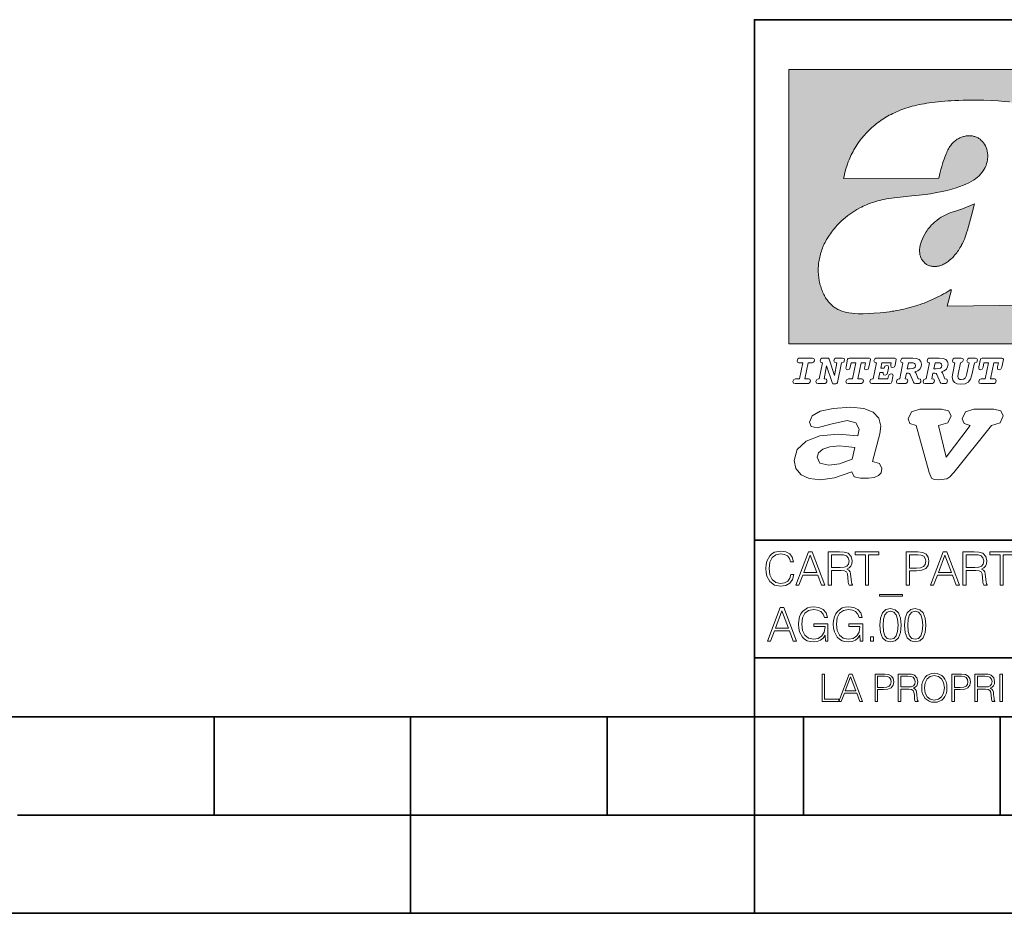
# Model space of a CAD drawing. Extents: x 0 to 420, y 0 to 297.
# Drawn here: x 198 to 248, y 0 to 46 of the extents above; entities that cross this region are included whole.
import ezdxf

# ---------------------------------------------------------------- set-up
doc = ezdxf.new("R2010")
doc.units = 0

msp = doc.modelspace()

# ---------------------------------------------------------------- linework, layer by layer
at = {"color": 7, "lineweight": 35}
for p, q in [((234.999802, 10.00025), (234.999802, 45.500252)), ((234.999802, 45.500252), (410, 45.500252)), ((234.999802, 19.00025), (329.999786, 19.00025)), ((234.999802, 13.00025), (410, 13.00025)), ((25.000401, 9.99976), (410, 9.99976)), ((207.501007, 4.99976), (207.501007, 9.99976)), ((217.5, -0.000244), (217.5, 9.99976)), ((227.5, 4.99976), (227.5, 9.99976)), ((234.999802, 10.00025), (410, 10.00025)), ((235, 0), (235, 9.99976)), ((237.5, 4.99976), (237.5, 9.99976)), ((247.5, 4.99976), (247.5, 9.99976)), ((197.501007, 4.99976), (207.501007, 4.99976)), ((207.501007, 4.99976), (217.5, 4.99976)), ((217.5, 4.99976), (227.5, 4.99976)), ((227.5, 4.99976), (235, 4.99976)), ((235, 4.99976), (237.5, 4.99976)), ((237.5, 4.99976), (247.5, 4.99976)), ((247.5, 4.99976), (257.5, 4.99976)), ((0, 0), (420, 0)), ((0, 0), (420, 0))]:
    msp.add_line(p, q, dxfattribs=at)
at = {"color": 1, "lineweight": 18}
for p, q in [((236.758301, 42.957249), (253.241394, 42.957249)), ((236.758301, 28.9942), (236.758301, 42.957249)), ((244.389282, 37.438004), (239.540085, 37.419815)), ((245.512177, 35.83955), (246.209061, 36.130817)), ((244.804001, 30.920776), (245.031845, 31.741112)), ((245.031845, 31.741112), (244.968063, 31.741112)), ((245.021957, 31.741112), (245.000015, 31.741112)), ((245.02919, 31.741112), (245.021957, 31.741112)), ((245.031937, 31.741112), (245.02919, 31.741112)), ((250.329529, 30.973202), (244.804001, 30.920776)), ((253.241394, 28.9942), (236.758301, 28.9942))]:
    msp.add_line(p, q, dxfattribs=at)
for points in [[(247.982117, 41.311222), (247.704987, 41.339447), (247.399567, 41.362885), (247.060608, 41.381252), (246.684006, 41.394012), (246.271271, 41.400269), (246.05426, 41.400604), (245.836746, 41.398933), (245.622284, 41.395264), (245.40741, 41.389454), (245.207138, 41.381962), (245.006638, 41.372265), (244.859787, 41.363628), (244.684723, 41.351482), (244.50972, 41.337132), (244.350891, 41.322002), (244.192276, 41.304707), (244.046829, 41.286747), (243.901718, 41.266659), (243.767151, 41.245941), (243.633026, 41.223133), (243.507401, 41.199684), (243.382294, 41.174183), (243.264145, 41.148006), (243.146576, 41.119816), (243.03479, 41.090908), (242.92366, 41.060024), (242.817383, 41.02837), (242.711792, 40.99477), (242.610352, 40.96035), (242.509644, 40.924015), (242.412491, 40.886799), (242.316132, 40.847694), (242.222809, 40.807648), (242.130356, 40.765747), (242.040543, 40.722828), (241.951645, 40.678089), (241.865051, 40.632256), (241.779404, 40.584637), (241.695786, 40.535835), (241.613174, 40.485291), (241.532349, 40.433472), (241.452591, 40.379951), (241.426697, 40.362045), (241.348923, 40.306648), (241.272293, 40.249607), (241.197021, 40.191082), (241.122986, 40.13097), (240.978729, 40.006134), (240.83963, 39.875179), (240.705856, 39.738277), (240.577698, 39.59568), (240.455444, 39.447716), (240.339432, 39.294758), (240.229965, 39.137222), (240.177795, 39.056873), (240.12735, 38.975529), (240.113785, 38.95298), (240.065613, 38.870461), (240.019226, 38.787018), (239.97467, 38.702759), (239.931915, 38.617622), (239.891022, 38.531723), (239.851929, 38.444977), (239.814713, 38.357479), (239.779312, 38.269161), (239.71402, 38.090145), (239.656067, 37.907841), (239.605423, 37.722084), (239.562088, 37.532681), (239.540085, 37.419815)], [(244.389282, 37.438004), (244.422821, 37.585358), (244.458511, 37.733105), (244.495895, 37.879261), (244.535599, 38.025635), (244.573364, 38.156788), (244.613556, 38.28767), (244.648804, 38.394955), (244.686386, 38.501526), (244.719315, 38.588348), (244.75444, 38.674221), (244.785965, 38.745644), (244.817352, 38.811646), (244.850739, 38.876556), (244.88208, 38.93285), (244.915314, 38.98801), (244.947327, 39.037079), (244.98114, 39.084976), (245.014359, 39.128426), (245.049301, 39.17065), (245.084106, 39.209476), (245.12056, 39.247009), (245.157196, 39.281815), (245.195404, 39.315247), (245.241211, 39.351852), (245.281052, 39.38089), (245.322281, 39.408398), (245.364151, 39.43391), (245.407227, 39.457779), (245.450897, 39.479675), (245.495605, 39.499817), (245.540741, 39.517944), (245.5867, 39.534218), (245.632828, 39.548416), (245.679565, 39.56068), (245.726181, 39.570827), (245.773163, 39.578979), (245.819717, 39.585011), (245.866409, 39.589012), (245.912384, 39.590931), (245.958282, 39.590809), (246.003235, 39.58868), (246.047897, 39.58453), (246.091461, 39.578461), (246.134552, 39.570408), (246.176437, 39.560532), (246.217682, 39.548725), (246.25769, 39.535179), (246.296906, 39.519772), (246.344482, 39.498024), (246.38121, 39.47876), (246.416931, 39.457748), (246.485062, 39.410721), (246.548737, 39.357048), (246.607803, 39.296825), (246.662003, 39.230183), (246.710999, 39.157284), (246.754425, 39.078392), (246.791855, 38.993881), (246.822845, 38.904282), (246.846939, 38.810272), (246.863739, 38.712704), (246.872925, 38.612572), (246.874268, 38.510948), (246.867676, 38.408928), (246.863068, 38.370087), (246.845566, 38.269173), (246.820297, 38.170006), (246.787445, 38.073162), (246.747131, 37.979027), (246.699463, 37.88784), (246.644455, 37.799713), (246.582062, 37.714672), (246.5121, 37.632675), (246.434296, 37.553616), (246.34819, 37.477341), (246.253204, 37.403648), (246.148468, 37.332279), (246.032852, 37.262897), (245.904831, 37.195061), (245.762329, 37.128208), (245.635345, 37.074688), (245.459656, 37.007999), (245.262192, 36.941074), (245.042297, 36.8745), (244.802383, 36.809807), (244.548935, 36.749462), (244.289444, 36.695755), (244.026688, 36.649448), (243.969986, 36.64048), (243.69516, 36.601719), (243.390259, 36.566334), (243.008987, 36.528992), (242.562469, 36.48661), (242.112, 36.434422), (241.972977, 36.414593), (241.834213, 36.392437), (241.714294, 36.37112), (241.594818, 36.347641), (241.486328, 36.324192), (241.378372, 36.298672), (241.277832, 36.272778), (241.177933, 36.244881), (241.083344, 36.216339), (240.989456, 36.185848), (240.899506, 36.154491), (240.810318, 36.121235), (240.699768, 36.076839), (240.615433, 36.040508), (240.531952, 36.002338), (240.450119, 35.962715), (240.369186, 35.921299), (240.210541, 35.833374), (240.055466, 35.738297), (239.903656, 35.635872), (239.755081, 35.526016), (239.60997, 35.408817), (239.468781, 35.284557), (239.332275, 35.153782), (239.266083, 35.08622), (239.201385, 35.017326), (239.138504, 34.947437), (239.077209, 34.876286), (239.029907, 34.819164), (238.97258, 34.747105), (238.916916, 34.673862), (238.86409, 34.600998), (238.812958, 34.527008), (238.764801, 34.453739), (238.718384, 34.379383), (238.674881, 34.305893), (238.633163, 34.231354), (238.594238, 34.157681), (238.557098, 34.082993), (238.522614, 34.009087), (238.489944, 33.934204), (238.459747, 33.85997), (238.431381, 33.784794), (238.405365, 33.710129), (238.381195, 33.634563), (238.359268, 33.559368), (238.339218, 33.483334), (238.32132, 33.407543), (238.305313, 33.330975), (238.291397, 33.25457), (238.279434, 33.17746), (238.269516, 33.100471), (238.261551, 33.022865), (238.25563, 32.945396), (238.251709, 32.867416), (238.249802, 32.789642), (238.249924, 32.711487), (238.252045, 32.633675), (238.256195, 32.555634), (238.262329, 32.478157), (238.270508, 32.400616), (238.280624, 32.323929), (238.292755, 32.247372), (238.300293, 32.20541), (238.315323, 32.130543), (238.332352, 32.05608), (238.351044, 31.983353), (238.371689, 31.911249), (238.393814, 31.841269), (238.417816, 31.772121), (238.44313, 31.705402), (238.470215, 31.639711), (238.498413, 31.576654), (238.52832, 31.514793), (238.559128, 31.455669), (238.591568, 31.397881), (238.624756, 31.342838), (238.65947, 31.289246), (238.694839, 31.238333), (238.731628, 31.188957), (238.769012, 31.142143), (238.807724, 31.09693), (238.847031, 31.054121), (238.887558, 31.012962), (238.928726, 30.97403), (238.971039, 30.936781), (239.014069, 30.901571), (239.058182, 30.868071), (239.14917, 30.806503), (239.244293, 30.751751), (239.343964, 30.70355), (239.449112, 30.661486), (239.560699, 30.625338), (239.680069, 30.594919), (239.808929, 30.570129), (239.94957, 30.550945), (240.10524, 30.53743), (240.280731, 30.529762), (240.328552, 30.528797), (240.539047, 30.529057), (240.787338, 30.536663), (241.07991, 30.552963), (241.40538, 30.578764), (241.564758, 30.594389), (241.723404, 30.612135), (241.867279, 30.630337), (242.010895, 30.650713), (242.101303, 30.664761), (242.230301, 30.686533), (242.359283, 30.710432), (242.48317, 30.735462), (242.60701, 30.762577), (242.728287, 30.791201), (242.849426, 30.821873), (242.969177, 30.854267), (243.088623, 30.888664), (243.207169, 30.924887), (243.325211, 30.963058), (243.442413, 31.003059), (243.558945, 31.04495), (243.635941, 31.073803), (243.750809, 31.118635), (243.864792, 31.165281), (243.977493, 31.213552), (244.089218, 31.263596), (244.199524, 31.315201), (244.308823, 31.368544), (244.416733, 31.423433), (244.523575, 31.480038), (244.62912, 31.538212), (244.733597, 31.598083), (244.836868, 31.659573), (244.939072, 31.722754), (244.968063, 31.741112)], [(246.209061, 36.130817), (246.04451, 35.53064), (245.943375, 35.154842), (245.837234, 34.77927), (245.797333, 34.649754), (245.754868, 34.521233), (245.720932, 34.42585), (245.684845, 34.331398), (245.651779, 34.250877), (245.616699, 34.171272), (245.582718, 34.0993), (245.546814, 34.028252), (245.537018, 34.009678), (245.500748, 33.943657), (245.462662, 33.87859), (245.423599, 33.815849), (245.382782, 33.754112), (245.340576, 33.693935), (245.296677, 33.63485), (245.251434, 33.577332), (245.204575, 33.521023), (245.156891, 33.466885), (245.107666, 33.414112), (245.058548, 33.364445), (245.007996, 33.316303), (244.912369, 33.233242), (244.863708, 33.194916), (244.813797, 33.158337), (244.766312, 33.126114), (244.717667, 33.095699), (244.671204, 33.069092), (244.623703, 33.044334), (244.577988, 33.022839), (244.531342, 33.003239), (244.486191, 32.986485), (244.440262, 32.971684), (244.411911, 32.963665), (244.367508, 32.952831), (244.322586, 32.944016), (244.278992, 32.937538), (244.235092, 32.933117), (244.192566, 32.930878), (244.149948, 32.930706), (244.108719, 32.932575), (244.067612, 32.936497), (244.027863, 32.942326), (243.988464, 32.950176), (243.950378, 32.959831), (243.912827, 32.971447), (243.862518, 32.99052), (243.827545, 33.006351), (243.793427, 33.024002), (243.760498, 33.043301), (243.728638, 33.064308), (243.697998, 33.086903), (243.668594, 33.111073), (243.613861, 33.16383), (243.564957, 33.222046), (243.522308, 33.285194), (243.506729, 33.312355), (243.473343, 33.381798), (243.446655, 33.455544), (243.426788, 33.533646), (243.413879, 33.616249), (243.408157, 33.703556), (243.409912, 33.795792), (243.419525, 33.893124), (243.421631, 33.90799), (243.440765, 34.011066), (243.468597, 34.118603), (243.505417, 34.230068), (243.551605, 34.345161), (243.607559, 34.463707), (243.672867, 34.584053), (243.748428, 34.70681), (243.789337, 34.767555), (243.831955, 34.82724), (243.875687, 34.885025), (243.921066, 34.941574), (243.966721, 34.995224), (244.013916, 35.047489), (244.061035, 35.096653), (244.109573, 35.144321), (244.158173, 35.189198), (244.208069, 35.23251), (244.293304, 35.300526), (244.399384, 35.375816), (244.512268, 35.446278), (244.63443, 35.513332), (244.768829, 35.578327), (244.919327, 35.642635), (245.001282, 35.674664), (245.182877, 35.739586), (245.382233, 35.802654), (245.536652, 35.846134)]]:
    msp.add_lwpolyline(points, dxfattribs=at)
at = {"color": 7, "lineweight": 18}
for points in [[(237.06897, 26.974121), (237.690903, 26.974121), (237.760513, 26.983103), (237.809906, 27.010046), (237.841339, 27.054951), (237.85257, 27.117817), (237.825623, 27.189665), (237.758255, 27.216608), (237.56517, 27.216608), (237.731323, 28.031633), (237.843582, 28.031633), (237.933395, 28.036125), (238.000748, 28.056332), (238.041168, 28.098991), (238.054642, 28.173084), (238.027695, 28.247177), (237.949112, 28.27412), (237.333908, 28.27412), (237.262054, 28.262896), (237.212662, 28.235952), (237.172256, 28.130424), (237.199188, 28.056332), (237.266556, 28.031633), (237.457397, 28.031633), (237.291245, 27.216608), (237.095917, 27.216608), (236.999374, 27.176193), (236.961197, 27.072912), (236.988144, 26.996574)], [(239.190735, 28.031633), (239.069489, 27.378265), (238.795563, 28.209009), (238.761887, 28.258404), (238.703506, 28.27412), (238.503693, 28.27412), (238.431839, 28.262896), (238.382446, 28.235952), (238.342026, 28.130424), (238.368973, 28.056332), (238.436325, 28.031633), (238.465515, 28.031633), (238.299362, 27.216608), (238.265686, 27.216608), (238.17363, 27.176193), (238.133224, 27.072912), (238.160156, 26.996574), (238.238739, 26.974121), (238.528381, 26.974121), (238.597992, 26.983103), (238.647385, 27.010046), (238.678818, 27.054951), (238.690048, 27.115572), (238.660858, 27.189665), (238.577774, 27.216608), (238.541855, 27.216608), (238.663101, 27.878958), (238.950485, 27.019026), (238.98642, 26.967386), (239.049286, 26.95616), (239.148071, 26.95616), (239.201965, 26.974121), (239.226654, 27.030252), (239.435471, 28.031633), (239.547729, 28.069803), (239.588135, 28.173084), (239.561203, 28.247177), (239.48262, 28.27412), (239.204208, 28.27412), (239.132355, 28.262896), (239.082962, 28.235952), (239.042542, 28.130424), (239.071732, 28.054087), (239.163788, 28.031633)], [(239.763275, 26.974121), (240.385208, 26.974121), (240.454803, 26.983103), (240.504196, 27.010046), (240.535645, 27.054951), (240.54686, 27.117817), (240.519928, 27.189665), (240.454803, 27.216608), (240.261719, 27.216608), (240.427872, 28.031633), (240.656876, 28.031633), (240.614227, 27.822826), (240.60524, 27.757713), (240.627686, 27.697092), (240.704025, 27.679131), (240.789352, 27.710564), (240.827515, 27.802618), (240.910599, 28.202272), (240.912842, 28.215744), (240.890381, 28.256159), (240.832016, 28.27412), (239.83287, 28.27412), (239.772247, 28.256159), (239.745316, 28.211254), (239.662231, 27.822826), (239.655502, 27.757713), (239.677948, 27.697092), (239.754288, 27.679131), (239.839615, 27.710564), (239.875534, 27.802618), (239.924927, 28.031633), (240.153946, 28.031633), (239.98555, 27.216608), (239.790207, 27.216608), (239.695908, 27.176193), (239.657745, 27.072912), (239.682449, 26.996574)], [(242.140991, 28.27412), (241.245132, 28.27412), (241.173294, 28.262896), (241.123886, 28.235952), (241.083481, 28.130424), (241.110428, 28.056332), (241.17778, 28.031633), (241.20697, 28.031633), (241.038574, 27.216608), (241.007141, 27.216608), (240.910599, 27.176193), (240.872421, 27.072912), (240.899368, 26.996574), (240.980194, 26.974121), (241.889526, 26.974121), (241.959122, 26.992083), (241.992798, 27.061686), (242.048935, 27.328871), (242.053421, 27.373775), (242.026489, 27.445623), (241.954636, 27.470322), (241.860336, 27.434397), (241.833389, 27.385002), (241.81543, 27.310909), (241.79747, 27.216608), (241.319229, 27.216608), (241.386581, 27.54217), (241.55722, 27.54217), (241.550491, 27.477057), (241.572937, 27.416435), (241.649277, 27.398474), (241.734604, 27.427662), (241.770523, 27.521961), (241.819916, 27.759958), (241.82666, 27.809355), (241.801956, 27.872221), (241.732361, 27.894674), (241.644791, 27.860994), (241.60437, 27.755468), (241.431488, 27.755468), (241.485382, 28.031633), (241.968109, 28.031633), (241.947906, 27.935089), (241.941162, 27.869976), (241.963623, 27.809355), (242.039948, 27.791391), (242.125275, 27.82058), (242.161194, 27.914881), (242.219574, 28.202272), (242.221817, 28.217989), (242.201614, 28.256159)], [(243.05481, 28.27412), (242.601273, 28.27412), (242.529419, 28.262896), (242.480026, 28.235952), (242.439606, 28.130424), (242.46431, 28.056332), (242.531662, 28.031633), (242.560852, 28.031633), (242.394699, 27.216608), (242.363266, 27.216608), (242.266724, 27.176193), (242.228561, 27.072912), (242.255493, 26.996574), (242.336334, 26.974121), (242.643921, 26.974121), (242.713531, 26.983103), (242.762924, 27.010046), (242.794357, 27.054951), (242.805588, 27.115572), (242.776398, 27.189665), (242.695572, 27.216608), (242.675354, 27.216608), (242.733734, 27.501755), (242.837021, 27.501755), (242.893143, 27.488283), (242.929077, 27.438889), (243.095215, 27.050459), (243.131149, 26.987593), (243.209732, 26.974121), (243.315262, 26.974121), (243.384857, 26.983103), (243.43425, 27.010046), (243.465683, 27.054951), (243.476913, 27.115572), (243.447723, 27.189665), (243.364655, 27.216608), (243.337708, 27.216608), (243.218704, 27.510736), (243.171555, 27.571358), (243.313019, 27.627489), (243.41629, 27.710564), (243.479156, 27.818335), (243.501617, 27.953051), (243.472427, 28.094501), (243.389343, 28.193293), (243.250153, 28.253914)], [(244.406448, 28.27412), (243.952911, 28.27412), (243.881058, 28.262896), (243.831665, 28.235952), (243.791245, 28.130424), (243.815948, 28.056332), (243.883301, 28.031633), (243.912491, 28.031633), (243.746338, 27.216608), (243.714905, 27.216608), (243.618362, 27.176193), (243.5802, 27.072912), (243.607147, 26.996574), (243.687973, 26.974121), (243.995575, 26.974121), (244.06517, 26.983103), (244.114563, 27.010046), (244.145996, 27.054951), (244.157227, 27.115572), (244.128036, 27.189665), (244.047211, 27.216608), (244.027008, 27.216608), (244.085373, 27.501755), (244.18866, 27.501755), (244.244797, 27.488283), (244.280716, 27.438889), (244.446869, 27.050459), (244.482788, 26.987593), (244.561371, 26.974121), (244.666901, 26.974121), (244.736496, 26.983103), (244.785889, 27.010046), (244.817322, 27.054951), (244.828552, 27.115572), (244.799362, 27.189665), (244.716293, 27.216608), (244.689346, 27.216608), (244.570358, 27.510736), (244.523209, 27.571358), (244.664658, 27.627489), (244.767929, 27.710564), (244.830795, 27.818335), (244.853256, 27.953051), (244.824066, 28.094501), (244.740997, 28.193293), (244.601791, 28.253914)], [(246.200409, 28.031633), (246.312668, 28.069803), (246.353088, 28.173084), (246.326141, 28.247177), (246.247559, 28.27412), (245.980377, 28.27412), (245.908524, 28.262896), (245.859131, 28.235952), (245.81871, 28.130424), (245.845657, 28.056332), (245.930969, 28.031633), (245.816467, 27.479301), (245.776047, 27.344587), (245.722168, 27.250286), (245.641342, 27.196402), (245.529068, 27.178438), (245.454987, 27.18742), (245.401093, 27.216608), (245.367416, 27.266005), (245.358429, 27.335606), (245.369659, 27.450113), (245.48642, 28.031633), (245.596436, 28.072048), (245.634598, 28.173084), (245.607651, 28.247177), (245.529068, 28.27412), (245.241684, 28.27412), (245.16983, 28.262896), (245.120438, 28.235952), (245.080017, 28.130424), (245.104721, 28.056332), (245.172073, 28.031633), (245.201263, 28.031633), (245.093491, 27.49502), (245.071045, 27.313154), (245.097992, 27.147005), (245.178818, 27.030252), (245.313538, 26.960649), (245.504379, 26.935951), (245.719925, 26.965139), (245.88382, 27.050459), (246.00058, 27.198647), (246.072418, 27.4097)], [(246.521469, 26.974121), (247.143402, 26.974121), (247.213013, 26.983103), (247.262405, 27.010046), (247.293839, 27.054951), (247.305069, 27.117817), (247.278122, 27.189665), (247.213013, 27.216608), (247.019928, 27.216608), (247.186066, 28.031633), (247.415085, 28.031633), (247.372421, 27.822826), (247.363449, 27.757713), (247.385895, 27.697092), (247.462234, 27.679131), (247.547546, 27.710564), (247.585724, 27.802618), (247.668793, 28.202272), (247.671036, 28.215744), (247.64859, 28.256159), (247.59021, 28.27412), (246.59108, 28.27412), (246.530457, 28.256159), (246.50351, 28.211254), (246.420441, 27.822826), (246.413696, 27.757713), (246.436157, 27.697092), (246.512497, 27.679131), (246.597809, 27.710564), (246.633743, 27.802618), (246.683136, 28.031633), (246.91214, 28.031633), (246.743759, 27.216608), (246.548416, 27.216608), (246.454117, 27.176193), (246.415955, 27.072912), (246.440643, 26.996574)], [(242.780884, 27.724035), (242.84375, 28.033878), (243.000916, 28.033878), (243.081757, 28.024899), (243.14238, 27.997955), (243.178299, 27.955296), (243.191772, 27.896919), (243.173813, 27.81609), (243.117676, 27.762203), (243.023376, 27.733015), (242.8909, 27.724035)], [(244.132523, 27.724035), (244.195389, 28.033878), (244.35257, 28.033878), (244.433395, 28.024899), (244.494019, 27.997955), (244.529938, 27.955296), (244.543411, 27.896919), (244.525452, 27.81609), (244.469315, 27.762203), (244.375015, 27.733015), (244.242538, 27.724035)], [(241.013397, 22.998755), (241.377136, 24.421034), (241.43309, 24.801863), (241.330505, 25.213779), (241.041382, 25.51689), (240.565735, 25.703417), (239.903564, 25.773365), (239.008224, 25.711189), (238.346039, 25.56352), (237.935684, 25.322588), (237.795792, 25.011707), (237.889053, 24.78632), (238.1875, 24.716372), (238.896301, 24.902899), (239.726349, 25.089428), (240.164703, 24.965076), (240.323242, 24.646423), (240.267288, 24.312225), (239.26004, 24.397718), (238.327393, 24.304455), (237.627914, 24.040205), (237.180237, 23.620516), (237.031021, 23.06093), (237.11496, 22.641241), (237.376099, 22.33036), (237.786453, 22.143831), (238.355377, 22.073883), (239.082825, 22.167149), (239.959518, 22.485802), (240.071426, 22.221552), (240.397858, 22.159376), (240.798889, 22.159376), (241.097336, 22.190464), (241.311844, 22.283728), (241.442413, 22.431396), (241.489044, 22.649014), (241.367813, 22.905491)], [(243.233093, 24.832951), (243.885941, 22.446941), (244.01651, 22.151604), (244.147079, 22.089428), (244.389572, 22.066113), (244.790604, 22.128288), (244.949158, 22.229324), (245.145004, 22.439169), (247.066254, 24.832951), (247.504593, 24.972847), (247.663147, 25.322588), (247.541901, 25.579065), (247.1875, 25.664558), (246.161591, 25.664558), (245.741898, 25.532433), (245.57402, 25.174919), (245.667282, 24.933987), (245.98439, 24.832951), (244.762619, 23.224142), (244.370911, 24.832951), (244.837234, 24.965076), (245.005112, 25.322588), (244.883865, 25.579065), (244.529465, 25.664558), (243.419617, 25.664558), (242.990601, 25.532433), (242.822723, 25.174919), (242.915985, 24.933987)], [(239.968842, 23.130878), (239.325317, 22.889946), (238.784393, 22.812225), (238.327393, 22.913261), (238.1875, 23.224142), (238.2621, 23.441759), (238.485947, 23.628288), (238.840347, 23.75264), (239.325317, 23.799273), (239.651749, 23.775957), (240.118073, 23.721552)], [(236.848633, 17.255978), (236.801331, 17.059732), (236.694946, 16.913139), (236.53653, 16.823292), (236.333191, 16.792555), (236.087296, 16.842207), (235.902863, 16.9888), (235.784653, 17.229969), (235.744446, 17.556255), (235.784653, 17.877813), (235.900497, 18.111889), (236.082565, 18.256115), (236.328461, 18.305769), (236.522339, 18.277395), (236.676025, 18.197006), (236.782425, 18.069328), (236.832077, 17.903822), (236.985764, 17.903822), (236.929016, 18.126074), (236.79425, 18.29631), (236.590912, 18.405073), (236.328461, 18.445267), (236.021088, 18.383793), (235.893417, 18.310497), (235.784653, 18.208828), (235.635696, 17.929829), (235.59549, 17.752501), (235.583679, 17.55389), (235.59549, 17.350554), (235.635696, 17.173223), (235.782288, 16.889496), (236.016357, 16.712166), (236.32373, 16.653057), (236.595642, 16.695616), (236.803696, 16.81147), (236.940842, 17.000622), (237.002304, 17.255978)], [(237.101624, 16.700344), (237.264755, 16.700344), (237.458633, 17.22051), (238.224701, 17.22051), (238.416214, 16.700344), (238.579361, 16.700344), (237.933884, 18.400345), (237.747101, 18.400345)], [(237.510651, 17.36001), (237.83931, 18.234837), (238.170319, 17.36001)], [(238.759064, 16.700344), (238.9151, 16.700344), (238.9151, 17.461679), (239.411636, 17.461679), (239.579498, 17.445129), (239.681168, 17.388384), (239.733185, 17.277256), (239.759201, 17.099926), (239.778107, 16.875309), (239.792297, 16.768911), (239.815948, 16.700344), (239.988541, 16.700344), (239.988541, 16.723988), (239.953079, 16.77837), (239.934158, 16.880037), (239.912888, 17.135393), (239.896332, 17.279621), (239.865601, 17.390747), (239.804123, 17.473501), (239.700089, 17.530247), (239.815948, 17.591721), (239.903427, 17.681568), (239.955444, 17.802153), (239.97435, 17.948744), (239.919968, 18.175726), (239.766296, 18.331776), (239.567673, 18.390886), (239.326508, 18.400345), (238.759064, 18.400345)], [(238.9151, 17.601179), (238.9151, 18.260845), (239.357254, 18.260845), (239.541672, 18.251387), (239.685898, 18.201735), (239.778107, 18.092972), (239.813583, 17.944016), (239.785202, 17.785601), (239.704819, 17.679203), (239.565323, 17.617729), (239.366699, 17.601179)], [(240.650574, 16.700344), (240.806625, 16.700344), (240.806625, 18.260845), (241.336243, 18.260845), (241.336243, 18.400345), (240.120941, 18.400345), (240.120941, 18.260845), (240.650574, 18.260845)], [(242.728882, 16.700344), (242.884933, 16.700344), (242.884933, 17.438036), (243.246674, 17.438036), (243.523315, 17.466408), (243.721924, 17.556255), (243.840149, 17.707577), (243.880341, 17.922737), (243.844864, 18.130802), (243.73848, 18.27976), (243.565872, 18.369606), (243.322342, 18.400345), (242.728882, 18.400345)], [(242.884933, 17.577534), (242.884933, 18.260845), (243.315247, 18.260845), (243.494934, 18.239565), (243.620255, 18.178091), (243.693542, 18.074059), (243.719559, 17.9251), (243.688828, 17.761957), (243.603699, 17.65556), (243.457108, 17.594086), (243.249039, 17.577534)], [(243.955994, 16.700344), (244.119141, 16.700344), (244.313019, 17.22051), (245.079086, 17.22051), (245.270599, 16.700344), (245.433746, 16.700344), (244.788269, 18.400345), (244.601471, 18.400345)], [(244.365036, 17.36001), (244.693695, 18.234837), (245.024704, 17.36001)], [(245.613434, 16.700344), (245.769485, 16.700344), (245.769485, 17.461679), (246.266006, 17.461679), (246.433884, 17.445129), (246.535553, 17.388384), (246.58757, 17.277256), (246.613571, 17.099926), (246.632492, 16.875309), (246.646683, 16.768911), (246.670319, 16.700344), (246.842926, 16.700344), (246.842926, 16.723988), (246.807465, 16.77837), (246.788544, 16.880037), (246.767258, 17.135393), (246.750717, 17.279621), (246.719971, 17.390747), (246.658508, 17.473501), (246.554474, 17.530247), (246.670319, 17.591721), (246.757812, 17.681568), (246.809814, 17.802153), (246.828735, 17.948744), (246.774353, 18.175726), (246.620667, 18.331776), (246.422058, 18.390886), (246.180893, 18.400345), (245.613434, 18.400345)], [(245.769485, 17.601179), (245.769485, 18.260845), (246.211624, 18.260845), (246.396057, 18.251387), (246.540283, 18.201735), (246.632492, 18.092972), (246.667953, 17.944016), (246.639587, 17.785601), (246.559204, 17.679203), (246.419693, 17.617729), (246.221085, 17.601179)], [(247.504959, 16.700344), (247.661011, 16.700344), (247.661011, 18.260845), (248.190628, 18.260845), (248.190628, 18.400345), (246.975327, 18.400345), (246.975327, 18.260845), (247.504959, 18.260845)], [(242.539719, 16.234558), (241.357529, 16.234558), (241.357529, 16.142347), (242.539719, 16.142347)], [(235.65799, 13.862684), (235.821136, 13.862684), (236.015015, 14.382851), (236.781082, 14.382851), (236.972595, 13.862684), (237.135742, 13.862684), (236.490265, 15.562684), (236.303467, 15.562684)], [(238.615845, 13.862684), (238.741165, 13.862684), (238.741165, 14.735146), (238.031845, 14.735146), (238.031845, 14.595647), (238.592209, 14.595647), (238.592209, 14.588553), (238.552017, 14.319013), (238.433792, 14.120403), (238.247009, 13.997455), (237.998749, 13.954896), (237.752853, 14.006912), (237.566055, 14.158234), (237.44548, 14.399402), (237.405273, 14.718596), (237.44548, 15.040153), (237.566055, 15.274228), (237.757568, 15.418456), (238.017654, 15.468108), (238.216263, 15.439735), (238.37941, 15.359346), (238.49527, 15.234034), (238.559113, 15.068525), (238.719879, 15.068525), (238.644226, 15.293143), (238.497635, 15.46338), (238.284836, 15.569777), (238.015289, 15.607608), (237.847427, 15.591057), (237.696106, 15.546133), (237.454926, 15.371168), (237.365082, 15.243491), (237.298889, 15.09217), (237.256317, 14.91484), (237.244507, 14.71623), (237.256317, 14.515257), (237.296524, 14.337928), (237.447845, 14.0542), (237.556595, 13.950167), (237.689011, 13.87687), (237.837967, 13.831947), (238.005844, 13.815396), (238.197357, 13.841405), (238.365219, 13.907608), (238.5, 14.01637), (238.599304, 14.162962)], [(240.38678, 13.862684), (240.5121, 13.862684), (240.5121, 14.735146), (239.80278, 14.735146), (239.80278, 14.595647), (240.363144, 14.595647), (240.363144, 14.588553), (240.322937, 14.319013), (240.204727, 14.120403), (240.017944, 13.997455), (239.769669, 13.954896), (239.523773, 14.006912), (239.33699, 14.158234), (239.2164, 14.399402), (239.176208, 14.718596), (239.2164, 15.040153), (239.33699, 15.274228), (239.528503, 15.418456), (239.788589, 15.468108), (239.987198, 15.439735), (240.150345, 15.359346), (240.266205, 15.234034), (240.330032, 15.068525), (240.490814, 15.068525), (240.415161, 15.293143), (240.26857, 15.46338), (240.055771, 15.569777), (239.786224, 15.607608), (239.618347, 15.591057), (239.467041, 15.546133), (239.225861, 15.371168), (239.136017, 15.243491), (239.069809, 15.09217), (239.027252, 14.91484), (239.015427, 14.71623), (239.027252, 14.515257), (239.067444, 14.337928), (239.218765, 14.0542), (239.32753, 13.950167), (239.459946, 13.87687), (239.608902, 13.831947), (239.776764, 13.815396), (239.968292, 13.841405), (240.136154, 13.907608), (240.270935, 14.01637), (240.370239, 14.162962)], [(236.067032, 14.52235), (236.395691, 15.397177), (236.7267, 14.52235)], [(241.384552, 14.666578), (241.420029, 14.297733), (241.524063, 14.030557), (241.69429, 13.869778), (241.92601, 13.815396), (242.15535, 13.867413), (242.327957, 14.030557), (242.431992, 14.295368), (242.469818, 14.664214), (242.431992, 15.030695), (242.327957, 15.297872), (242.15535, 15.458651), (241.92601, 15.515396), (241.69429, 15.461016), (241.524063, 15.300237), (241.420029, 15.03306)], [(241.545334, 14.666578), (241.56662, 14.978679), (241.637543, 15.200932), (241.755768, 15.330974), (241.92601, 15.375897), (242.093872, 15.330974), (242.214462, 15.200932), (242.285385, 14.978679), (242.309036, 14.666578), (242.285385, 14.34975), (242.214462, 14.129861), (242.093872, 13.997455), (241.92601, 13.954896), (241.755768, 13.997455), (241.637543, 14.129861), (241.56662, 14.352114)], [(242.64241, 14.666578), (242.677887, 14.297733), (242.781921, 14.030557), (242.952148, 13.869778), (243.183868, 13.815396), (243.413208, 13.867413), (243.585815, 14.030557), (243.68985, 14.295368), (243.727676, 14.664214), (243.68985, 15.030695), (243.585815, 15.297872), (243.413208, 15.458651), (243.183868, 15.515396), (242.952148, 15.461016), (242.781921, 15.300237), (242.677887, 15.03306)], [(242.803192, 14.666578), (242.824478, 14.978679), (242.895401, 15.200932), (243.013626, 15.330974), (243.183868, 15.375897), (243.35173, 15.330974), (243.472321, 15.200932), (243.543243, 14.978679), (243.566895, 14.666578), (243.543243, 14.34975), (243.472321, 14.129861), (243.35173, 13.997455), (243.183868, 13.954896), (243.013626, 13.997455), (242.895401, 14.129861), (242.824478, 14.352114)], [(240.904587, 13.862684), (241.060638, 13.862684), (241.060638, 14.073115), (240.904587, 14.073115)], [(238.44136, 10.781829), (239.288361, 10.781829), (239.288361, 10.89671), (238.56987, 10.89671), (238.56987, 12.181828), (238.44136, 12.181828)], [(239.288361, 10.781829), (239.422714, 10.781829), (239.582382, 11.210201), (240.213257, 11.210201), (240.370987, 10.781829), (240.505341, 10.781829), (239.973755, 12.181828), (239.819931, 12.181828)], [(239.625229, 11.325084), (239.895874, 12.045528), (240.168472, 11.325084)], [(241.140106, 10.781829), (241.268616, 10.781829), (241.268616, 11.389339), (241.566528, 11.389339), (241.794342, 11.412705), (241.957901, 11.486697), (242.055267, 11.611315), (242.088364, 11.788505), (242.059158, 11.959854), (241.971542, 12.082524), (241.829391, 12.156516), (241.628845, 12.181828), (241.140106, 12.181828)], [(241.268616, 11.504221), (241.268616, 12.066947), (241.623001, 12.066947), (241.770981, 12.049423), (241.874176, 11.998796), (241.93454, 11.913122), (241.955963, 11.790452), (241.930649, 11.656098), (241.86055, 11.568477), (241.739822, 11.517851), (241.568481, 11.504221)], [(242.316177, 10.781829), (242.444687, 10.781829), (242.444687, 11.408811), (242.853592, 11.408811), (242.991837, 11.395181), (243.075562, 11.348449), (243.118408, 11.256933), (243.139832, 11.110897), (243.155396, 10.925918), (243.167084, 10.838296), (243.186554, 10.781829), (243.328705, 10.781829), (243.328705, 10.8013), (243.299484, 10.846085), (243.28392, 10.929812), (243.266388, 11.140104), (243.252762, 11.258881), (243.227448, 11.350396), (243.176819, 11.418547), (243.091141, 11.465278), (243.186554, 11.515904), (243.258606, 11.589895), (243.301437, 11.6892), (243.317017, 11.809923), (243.272232, 11.99685), (243.14566, 12.125361), (242.982101, 12.17404), (242.783493, 12.181828), (242.316177, 12.181828)], [(242.444687, 11.523693), (242.444687, 12.066947), (242.808807, 12.066947), (242.960693, 12.059158), (243.079468, 12.018269), (243.155396, 11.928699), (243.184616, 11.806029), (243.16124, 11.67557), (243.095047, 11.587949), (242.980164, 11.537323), (242.816605, 11.523693)], [(243.515625, 11.480855), (243.52536, 11.315348), (243.56041, 11.171259), (243.688919, 10.939548), (243.891418, 10.793511), (244.016037, 10.756516), (244.156235, 10.742886), (244.294479, 10.756516), (244.419098, 10.793511), (244.53009, 10.853873), (244.62355, 10.939548), (244.69754, 11.044694), (244.75206, 11.171259), (244.785172, 11.315348), (244.798798, 11.480855), (244.787109, 11.644416), (244.75206, 11.788505), (244.69754, 11.91507), (244.62355, 12.022162), (244.53009, 12.10589), (244.419098, 12.166252), (244.294479, 12.205194), (244.156235, 12.218824), (244.016037, 12.205194), (243.891418, 12.166252), (243.782379, 12.10589), (243.688919, 12.022162), (243.56041, 11.788505), (243.52536, 11.642468)], [(243.648026, 11.480855), (243.685028, 11.741774), (243.788223, 11.938436), (243.949844, 12.061106), (244.156235, 12.103943), (244.364578, 12.061106), (244.524246, 11.938436), (244.629395, 11.74372), (244.666397, 11.480855), (244.629395, 11.216043), (244.524246, 11.021328), (244.364578, 10.898658), (244.156235, 10.857768), (243.947891, 10.898658), (243.788223, 11.021328), (243.683075, 11.216043)], [(245.049973, 10.781829), (245.178497, 10.781829), (245.178497, 11.389339), (245.47641, 11.389339), (245.704224, 11.412705), (245.867783, 11.486697), (245.965134, 11.611315), (245.998245, 11.788505), (245.969025, 11.959854), (245.881409, 12.082524), (245.739273, 12.156516), (245.538712, 12.181828), (245.049973, 12.181828)], [(245.178497, 11.504221), (245.178497, 12.066947), (245.532867, 12.066947), (245.680847, 12.049423), (245.784058, 11.998796), (245.844421, 11.913122), (245.865829, 11.790452), (245.840515, 11.656098), (245.770416, 11.568477), (245.649704, 11.517851), (245.478348, 11.504221)], [(246.226059, 10.781829), (246.354568, 10.781829), (246.354568, 11.408811), (246.763474, 11.408811), (246.901718, 11.395181), (246.985443, 11.348449), (247.028275, 11.256933), (247.049698, 11.110897), (247.065277, 10.925918), (247.076965, 10.838296), (247.096436, 10.781829), (247.238571, 10.781829), (247.238571, 10.8013), (247.209366, 10.846085), (247.193787, 10.929812), (247.17627, 11.140104), (247.162628, 11.258881), (247.137329, 11.350396), (247.0867, 11.418547), (247.001022, 11.465278), (247.096436, 11.515904), (247.168472, 11.589895), (247.211319, 11.6892), (247.226898, 11.809923), (247.182098, 11.99685), (247.055542, 12.125361), (246.891983, 12.17404), (246.693375, 12.181828), (246.226059, 12.181828)], [(246.354568, 11.523693), (246.354568, 12.066947), (246.718689, 12.066947), (246.87056, 12.059158), (246.989334, 12.018269), (247.065277, 11.928699), (247.094482, 11.806029), (247.071121, 11.67557), (247.004913, 11.587949), (246.89003, 11.537323), (246.726471, 11.523693)], [(247.49559, 10.781829), (247.624115, 10.781829), (247.624115, 12.181828), (247.49559, 12.181828)]]:
    msp.add_lwpolyline(points, close=True, dxfattribs=at)
at = {"color": 7, "lineweight": 5}
msp.add_point((234.999802, 45.500252), dxfattribs=at)
msp.add_point((234.999802, 45.500252), dxfattribs=at)
at = {"color": 1, "lineweight": 5}
for points in [[(236.758301, 28.9942), (236.758301, 42.957249), (238.354477, 33.541927), (239.683777, 37.998314)], [(253.241394, 42.957249), (243.902328, 41.26675), (236.758301, 42.957249)], [(236.758301, 42.957249), (243.902328, 41.26675), (242.384598, 40.875713), (242.96405, 41.071503)], [(236.758301, 42.957249), (242.384598, 40.875713), (241.426697, 40.362045), (241.833496, 40.614983)], [(236.758301, 42.957249), (241.426697, 40.362045), (240.641129, 39.667751), (241.014069, 40.037704)], [(236.758301, 42.957249), (240.641129, 39.667751), (239.871231, 38.488434), (240.113785, 38.95298)], [(236.758301, 42.957249), (239.871231, 38.488434), (239.683777, 37.998314)], [(253.241394, 42.957249), (245.159729, 41.379875), (243.902328, 41.26675), (244.859787, 41.363628)], [(253.241394, 42.957249), (248.469482, 41.24081), (245.159729, 41.379875), (247.174698, 41.375866)], [(245.635345, 37.074688), (244.974609, 39.076019), (245.478455, 39.492352), (245.241211, 39.351852)], [(245.635345, 37.074688), (245.478455, 39.492352), (245.675674, 37.091145), (245.736725, 39.572838)], [(246.280273, 37.423687), (245.675674, 37.091145), (245.996704, 39.589115), (245.736725, 39.572838)], [(246.280273, 37.423687), (245.996704, 39.589115), (246.673172, 37.843857), (246.344482, 39.498024)], [(246.344482, 39.498024), (246.535492, 39.369087), (246.673172, 37.843857), (246.689285, 39.191322)], [(246.673172, 37.843857), (246.689285, 39.191322), (246.79628, 38.096882), (246.80127, 38.969074)], [(244.672913, 36.777988), (244.555649, 38.096245), (244.785965, 38.745644)], [(245.635345, 37.074688), (244.672913, 36.777988), (244.974609, 39.076019), (244.785965, 38.745644)], [(246.79628, 38.096882), (246.80127, 38.969074), (246.863068, 38.370087), (246.863953, 38.711056)], [(244.672913, 36.777988), (243.969986, 36.64048), (244.555649, 38.096245), (244.389282, 37.438004)], [(238.501663, 33.961658), (238.354477, 33.541927), (238.736298, 34.408562), (239.683777, 37.998314)], [(239.540085, 37.419815), (239.029907, 34.819164), (239.683777, 37.998314), (238.736298, 34.408562)], [(239.540085, 37.419815), (239.825043, 35.578968), (239.029907, 34.819164), (239.083267, 34.88345)], [(244.389282, 37.438004), (241.547119, 36.337593), (239.540085, 37.419815), (240.699768, 36.076839)], [(239.540085, 37.419815), (240.699768, 36.076839), (239.825043, 35.578968), (240.247299, 35.854565)], [(244.389282, 37.438004), (243.969986, 36.64048), (241.547119, 36.337593), (242.426895, 36.472431)], [(245.837234, 34.77927), (245.001282, 35.674664), (246.209061, 36.130817), (245.512177, 35.83955)], [(245.837234, 34.77927), (244.293304, 35.300526), (245.001282, 35.674664), (244.92186, 35.643658)], [(245.837234, 34.77927), (243.897324, 34.912399), (244.293304, 35.300526), (244.171555, 35.201088)], [(245.837234, 34.77927), (243.431213, 33.513279), (243.601318, 34.451321), (243.421631, 33.90799)], [(245.837234, 34.77927), (243.67981, 33.101547), (243.431213, 33.513279), (243.506729, 33.312355)], [(245.837234, 34.77927), (243.601318, 34.451321), (243.897324, 34.912399), (243.672867, 34.584053)], [(245.837234, 34.77927), (244.160324, 32.930553), (243.67981, 33.101547), (243.862518, 32.99052)], [(245.837234, 34.77927), (244.676682, 33.072098), (244.160324, 32.930553), (244.411911, 32.963665)], [(245.837234, 34.77927), (245.038406, 33.34491), (244.676682, 33.072098), (244.912369, 33.233242)], [(253.241394, 28.9942), (244.804001, 30.920776), (250.684036, 35.043575), (250.329529, 30.973202)], [(245.837234, 34.77927), (245.537018, 34.009678), (245.038406, 33.34491), (245.314728, 33.65873)], [(236.758301, 28.9942), (238.354477, 33.541927), (238.250992, 32.663723), (238.26889, 33.095093)], [(236.758301, 28.9942), (238.250992, 32.663723), (238.300293, 32.20541), (238.296753, 32.224678)], [(236.758301, 28.9942), (238.300293, 32.20541), (238.576416, 31.424341), (238.407867, 31.800053)], [(244.842697, 31.663116), (244.804001, 30.920776), (244.254868, 31.34193), (243.635941, 31.073803)], [(244.968063, 31.741112), (245.031845, 31.741112), (244.842697, 31.663116), (244.804001, 30.920776)], [(236.758301, 28.9942), (238.576416, 31.424341), (239.003632, 30.90987), (238.775421, 31.134443)], [(253.241394, 28.9942), (243.508514, 31.026556), (244.804001, 30.920776), (243.635941, 31.073803)], [(236.758301, 28.9942), (239.003632, 30.90987), (239.957901, 30.550032), (239.343964, 30.70355)], [(253.241394, 28.9942), (240.328552, 30.528797), (242.101303, 30.664761), (241.465149, 30.584381)], [(253.241394, 28.9942), (242.101303, 30.664761), (243.508514, 31.026556), (242.808716, 30.811327)], [(253.241394, 28.9942), (236.758301, 28.9942), (240.328552, 30.528797), (239.957901, 30.550032)]]:
    msp.add_solid(points, dxfattribs=at)

doc.saveas('drawing.dxf')
